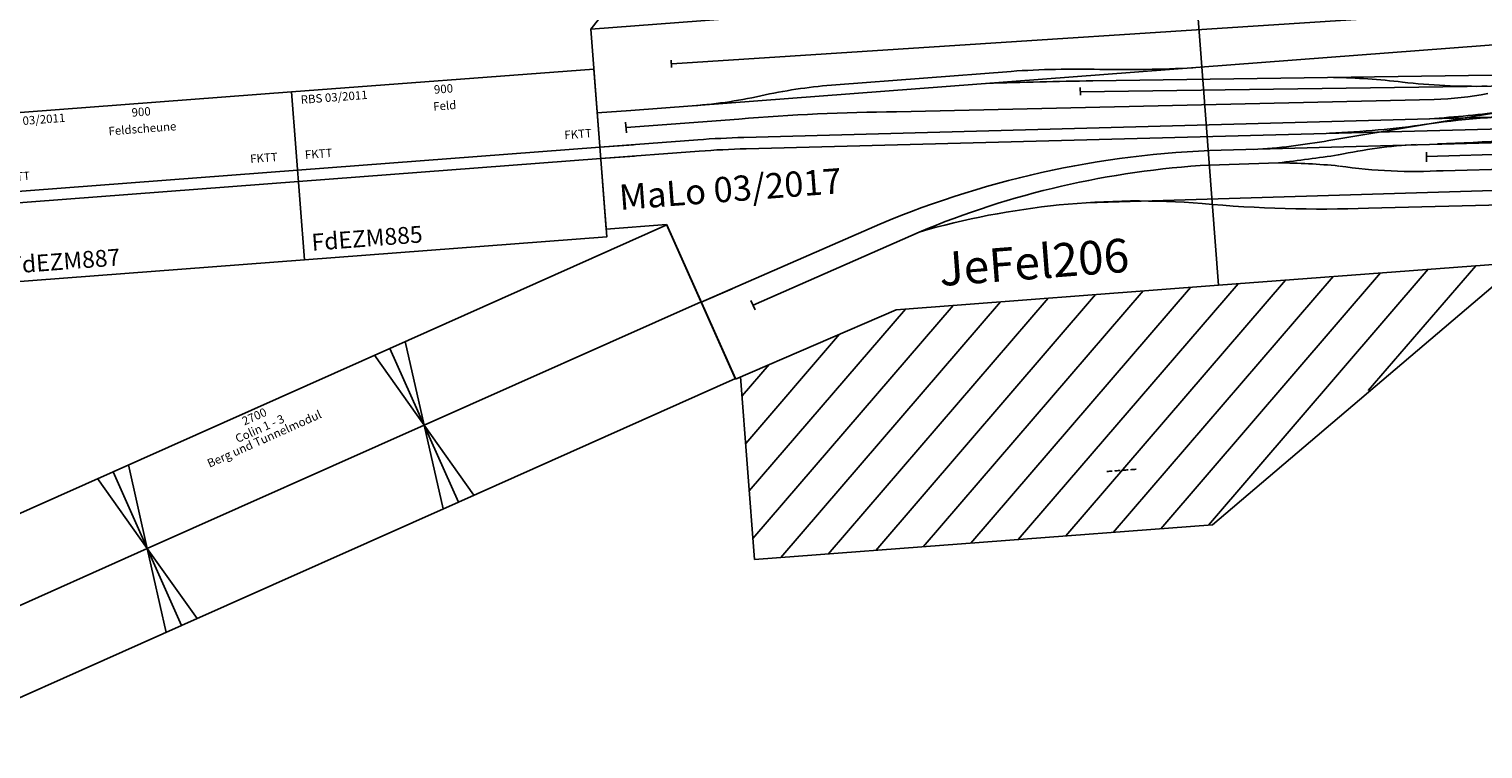
# Model space of a CAD drawing. Extents: x -995 to 43949, y -2783 to 20990.
# Drawn here: x 23592 to 27908, y 14237 to 16375 of the extents above; entities that cross this region are included whole.
import ezdxf
from ezdxf.enums import TextEntityAlignment as Align

# ---------------------------------------------------------------- set-up
doc = ezdxf.new("R2010")
doc.units = 0
doc.layers.add('Bedienraum', color=2, linetype='Continuous', lineweight=25)
doc.layers.add('GLEISE', color=7, linetype='Continuous')
doc.styles.get("Standard").update_dxf_attribs({"font": 'ISOCP.SHX'})

# ---------------------------------------------------------------- blocks, each defined once
blk = doc.blocks.new('A$C366847D6')
blk.add_lwpolyline([(0, 0), (900, 0), (900, 500), (0, 500)], close=True)
for points in [[(0, 267), (900, 267)], [(0, 233), (900, 233)]]:
    blk.add_lwpolyline(points)
at = {"color": 2}
blk.add_text('RBS 03/2011 ', height=25, dxfattribs=at).set_placement((25, 475), align=Align.MIDDLE_LEFT)
for s, p in [('900', (450, 475)), ('Feld', (450, 425))]:
    blk.add_text(s, height=25).set_placement(p, align=Align.MIDDLE_CENTER)
for s, height, p in [('FKTT', 25, (25, 311)), ('FKTT', 25, (797.4, 311)), ('FdEZM885 ', 50, (25, 50))]:
    blk.add_text(s, height=height).set_placement(p, align=Align.MIDDLE_LEFT)
blk = doc.blocks.new('A$C47D136EF')
blk.add_lwpolyline([(0, 0), (900, 0), (900, 500), (0, 500)], close=True)
for points in [[(0, 267), (900, 267)], [(0, 233), (900, 233)]]:
    blk.add_lwpolyline(points)
at = {"color": 2}
blk.add_text('RBS 03/2011 ', height=25, dxfattribs=at).set_placement((25, 475), align=Align.MIDDLE_LEFT)
for s, p in [('900', (450, 475)), ('Feldscheune', (450, 425))]:
    blk.add_text(s, height=25).set_placement(p, align=Align.MIDDLE_CENTER)
for s, height, p in [('FKTT', 25, (25, 311)), ('FKTT', 25, (762, 311)), ('FdEZM887 ', 50, (25, 50))]:
    blk.add_text(s, height=height).set_placement(p, align=Align.MIDDLE_LEFT)
blk = doc.blocks.new('A$C457363CE')
for p, q in [((0, 3606.7), (0, 3010.7)), ((1800, 3606.7), (0, 3606.7)), ((1800, 3606.7), (1800, 2706.7)), ((100, 3356.7), (0, 3356.7)), ((0, 3010.7), (180, 3010.7)), ((349.3, 2537.7), (180, 3010.7)), ((840, 2706.7), (349.3, 2537.7)), ((1800, 2706.7), (840, 2706.7)), ((1800, 2706.7), (3600, 2706.7))]:
    blk.add_line(p, q)
blk.add_circle((1800, 2706.7), 0)
blk.add_arc((291.6, 454.7), 2800, 87.2149, 90)
blk.add_arc((291.6, 454.7), 2800, 87.2149, 90)
blk.add_arc((291.6, 454.7), 2800, 87.2149, 90)
at = {"layer": 'Bedienraum'}
for p, q in [((1744.1, 5494.5), (0, 3606.7)), ((0, 3606.7), (7200, 3606.7)), ((364.7, 2203.2), (868.2, 2706.7)), ((364.7, 2061.8), (1009.6, 2706.7)), ((442.9, 1998.5), (1151, 2706.7)), ((584.3, 1998.5), (1292.5, 2706.7)), ((725.7, 1998.5), (1433.9, 2706.7)), ((867.1, 1998.5), (1575.3, 2706.7)), ((1008.5, 1998.5), (1716.7, 2706.7)), ((1150, 1998.5), (1858.1, 2706.7)), ((1291.4, 1998.5), (1999.6, 2706.7)), ((1432.8, 1998.5), (2141, 2706.7)), ((1574.2, 1998.5), (2282.4, 2706.7)), ((1715.7, 1998.5), (2423.8, 2706.7)), ((2700, 2706.7), (1728.2, 1998.5)), ((2219.4, 2360.9), (2565.3, 2706.7)), ((364.7, 2344.6), (667.3, 2647.2)), ((364.7, 2486), (451.6, 2572.9)), ((364.7, 1998.5), (364.7, 2543)), ((1728.2, 1998.5), (364.7, 1998.5))]:
    blk.add_line(p, q, dxfattribs=at)
at = {"layer": 'GLEISE'}
for p, q in [((230.2, 3474.7), (230.9, 3496.3)), ((3724.3, 3447.1), (231.5, 3485.4)), ((712.4, 3386.8), (1234.3, 3386.8)), ((100, 3356.7), (3445.8, 3356.7)), ((1435.2, 3323.6), (1434, 3301.2)), ((1473.4, 3340.6), (3498, 3215.5)), ((81.6, 3322.7), (81.6, 3291.3)), ((417.2, 3307), (81.7, 3307)), ((2480.2, 3208.7), (885.4, 3293.3)), ((1433.7, 3311.1), (2874.3, 3221)), ((0, 3254.7), (291.6, 3254.7)), ((100, 3254.7), (0, 3254.7)), ((427.7, 3251.4), (4640.9, 3046.4)), ((0, 3220.7), (293.3, 3220.7)), ((100, 3220.7), (0, 3220.7)), ((432.1, 3217.2), (4640, 3008.4)), ((2158.7, 3110.7), (2882.2, 3174.8)), ((1800.2, 3064.8), (2004.7, 3055.7)), ((1838, 3106.1), (4893.2, 2958.2)), ((2444.9, 3054.3), (2443.5, 3025.7)), ((2914, 3019.3), (2444.2, 3040.9)), ((2810.7, 2917.1), (1426.7, 2981)), ((2893.8, 2975), (2490.1, 2995.5)), ((265, 2773.1), (778.9, 2952.7)), ((418.1, 2752.6), (925.4, 2931.6)), ((2802.4, 2873.9), (2261.3, 2900.9)), ((359.6, 2805.7), (265, 2773.1)), ((412.6, 2767), (422.8, 2738.1))]:
    blk.add_line(p, q, dxfattribs=at)
for centre, radius, start, end in [((291.7, 4702.8), 1346.2, 269.7534, 278.9473), ((719.6, 1647), 1739.8, 90.238, 97.214), ((1217.2, 623.8), 2763.1, 84.1831, 89.6461), ((1857.3, 7204.5), 3848.8, 264.6327, 268.7443), ((478.2, -13024.1), 16394.9, 86.5199, 87.61806), ((455.6, -3350.8), 6657.9, 86.29928, 90.33113), ((1984, 1190.2), 2116.1, 78.9385, 84.5069), ((2746.9, 5103.4), 1870.8, 259.0001, 266.729), ((293.3, 420.7), 2800, 87.1583, 90), ((2528.2, 4227.1), 1019.5, 267.302, 276.2759), ((2496.9, 6433.3), 3281.1, 269.3941, 273.394), ((1702.5, 309.4), 2800, 87.2266, 109.2601), ((1974.3, 4836.3), 1735.5, 268.6386, 276.0997), ((2257.7, 6138.7), 3008.3, 268.193, 273.6932), ((2615.9, 711.1), 2431.1, 88.0405, 96.2594), ((1751.5, 444.6), 2620.6, 88.9397, 108.3754), ((1794.3, 8445), 5393.4, 272.2353, 274.1386), ((2383.6, 1622.5), 1456.9, 88.7249, 97.8551), ((2725.4, 8891.1), 5820.4, 267.58306, 271.75227), ((1862.3, 1250.7), 1810.6, 79.8123, 85.4913), ((2525.1, 4568.6), 1573.5, 257.4999, 268.7242), ((1404.7, 634.7), 2346.4, 81.0478, 101.786), ((2421.2, 6788), 3890.4, 260.3614, 267.6444)]:
    blk.add_arc(centre, radius, start, end, dxfattribs=at)
at = {"color": 2}
blk.add_text('MaLo 03/2017', height=75, dxfattribs=at).set_placement((45.4, 3064.3))
blk.add_text('JeFel206', height=100).set_placement((976, 2766.8))
blk = doc.blocks.new('JeFel206_V01_9')
at = {"layer": 'GLEISE'}
blk.add_blockref('A$C457363CE', (3048.1, -7870.5), dxfattribs=at)
blk = doc.blocks.new('A$C546F459F')
for p, q in [((0, 250), (900, 250)), ((900, 250), (1800, 250)), ((1800, 250), (2700, 250))]:
    blk.add_line(p, q)
for points in [[(0, 500), (900, 500), (900, 0), (0, 0)], [(900, 500), (1800, 500), (1800, 0), (900, 0)], [(1800, 500), (2700, 500), (2700, 0), (1800, 0)]]:
    blk.add_lwpolyline(points, close=True)
for points in [[(850, 500), (900, 250), (850, 0)], [(950, 0), (900, 250), (950, 500)], [(1750, 500), (1800, 250), (1750, 0)], [(1850, 0), (1800, 250), (1850, 500)]]:
    blk.add_lwpolyline(points)
at = {"color": 2}
blk.add_text('MaLo 01/2019', height=25, dxfattribs=at).set_placement((107.3, 474.8), align=Align.MIDDLE_CENTER)
for s, p in [('2700', (1350, 479)), ('Colin 1 - 3', (1350, 439.7)), ('Berg und Tunnelmodul', (1350, 406.7))]:
    blk.add_text(s, height=25).set_placement(p, align=Align.MIDDLE_CENTER)
blk.add_text('MiSch935', height=50).set_placement((8.3, 38.2), align=Align.MIDDLE_LEFT)
blk = doc.blocks.new('MiSch935_V01_0')
blk.add_blockref('A$C546F459F', (1396.6, -819.2))

msp = doc.modelspace()

# ---------------------------------------------------------------- block references
for name, p, rotation in [('JeFel206_V01_9', (21897.4, 20395.2), 4.348844279116546), ('A$C366847D6', (24409.6, 15689.4), 4.348844279116546), ('A$C47D136EF', (23512.2, 15621.2), 4.348844279116546), ('MiSch935_V01_0', (21614, 14415.7), 24.04112660738336)]:
    msp.add_blockref(name, p, dxfattribs=dict(rotation=rotation))

# ---------------------------------------------------------------- texts
at = {"insert": (26785.1, 15091.2), "char_height": 50, "attachment_point": 1, "rotation": 4.3488}
msp.add_mtext('----', dxfattribs=at)

doc.saveas('drawing.dxf')
